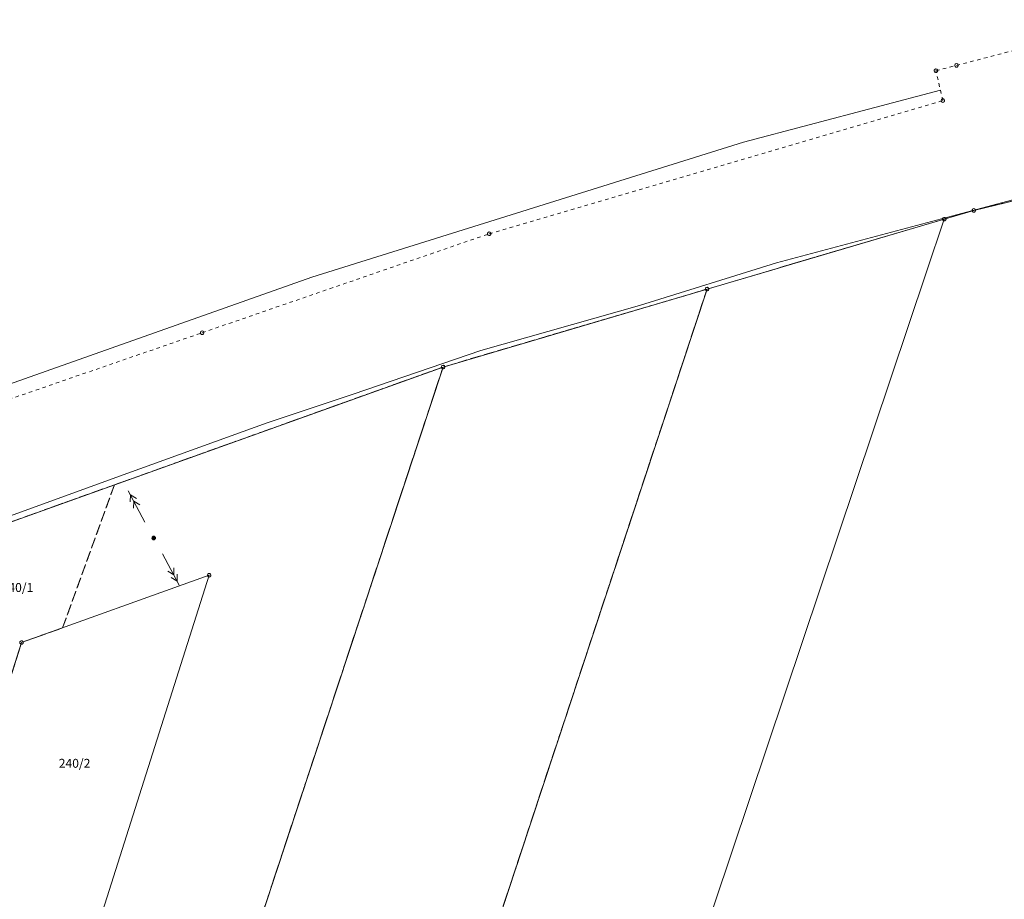
# Model space of a CAD drawing. Extents: x 6398589 to 6410051, y 5795103 to 5803285.
# Drawn here: x 6399805 to 6399944, y 5802364 to 5802488 of the extents above; entities that cross this region are included whole.
import ezdxf
from ezdxf.enums import TextEntityAlignment as Align

# ---------------------------------------------------------------- set-up
doc = ezdxf.new("R2010")
doc.units = 0
doc.linetypes.add('PRZER1-1', pattern=[2, 1, -1])
doc.linetypes.add('PRZER3-1', pattern=[4, 3, -1])
doc.layers.get('0').update_dxf_attribs({"linetype": 'CONTINUOUS'})
for name, color, linetype, lineweight, true_color in [('GEPPGD', 7, 'CONTINUOUS', 18, 0x008000), ('GEPPGJ', 7, 'CONTINUOUS', 18, 0x008000), ('GESDZI', 7, 'CONTINUOUS', 18, 0x008000), ('GESDZI_O', 7, 'CONTINUOUS', 0, 0x008000), ('GESKKL', 7, 'PRZER3-1', 18, 0x008000), ('GESUZY', 7, 'PRZER1-1', 18, 0x008000), ('GULESN', 1, 'CONTINUOUS', 18, 0xff0000), ('GULTPR', 7, 'CONTINUOUS', 18, 0xff9100), ('GUPISL', 7, 'CONTINUOUS', 18, 0x0a0909)]:
    doc.layers.add(name, color=color, linetype=linetype, lineweight=lineweight, true_color=true_color)
doc.styles.add('GEO-INFO', font='arial.ttf')

# ---------------------------------------------------------------- blocks, each defined once
blk = doc.blocks.new('SUPE03_1')
at = {"color": 0}
for points in [[(0, 0), (10, 0)], [(4.982163, 1), (6.714214, 0), (4.982163, -1)], [(6.982163, 1), (8.714214, 0), (6.982163, -1)]]:
    blk.add_lwpolyline(points, dxfattribs=at)
blk = doc.blocks.new('OKRAG_PELNY')
blk.add_hatch(color=255).paths.add_polyline_path([(0, 0.5), (-0.12941, 0.482963), (-0.25, 0.433013), (-0.353553, 0.353553), (-0.433013, 0.25), (-0.482963, 0.12941), (-0.5, 0), (-0.482963, -0.12941), (-0.433013, -0.25), (-0.353553, -0.353553), (-0.25, -0.433013), (-0.12941, -0.482963), (0, -0.5), (0.12941, -0.482963), (0.25, -0.433013), (0.353553, -0.353553), (0.433013, -0.25), (0.482963, -0.12941), (0.5, 0), (0.482963, 0.12941), (0.433013, 0.25), (0.353553, 0.353553), (0.25, 0.433013), (0.12941, 0.482963)])
at = {"color": 0}
blk.add_lwpolyline([(0.5, 0), (0.482963, -0.12941), (0.433013, -0.25), (0.353553, -0.353553), (0.25, -0.433013), (0.12941, -0.482963), (0, -0.5), (-0.12941, -0.482963), (-0.25, -0.433013), (-0.353553, -0.353553), (-0.433013, -0.25), (-0.482963, -0.12941), (-0.5, 0), (-0.482963, 0.12941), (-0.433013, 0.25), (-0.353553, 0.353553), (-0.25, 0.433013), (-0.12941, 0.482963), (0, 0.5), (0.12941, 0.482963), (0.25, 0.433013), (0.353553, 0.353553), (0.433013, 0.25), (0.482963, 0.12941)], close=True, dxfattribs=at)
blk = doc.blocks.new('EPPGS')
at = {"color": 0}
blk.add_lwpolyline([(0.5, 0), (0.475528, -0.154508), (0.404508, -0.293893), (0.293893, -0.404508), (0.154508, -0.475528), (0, -0.5), (-0.154508, -0.475528), (-0.293893, -0.404508), (-0.404508, -0.293893), (-0.475528, -0.154508), (-0.5, 0), (-0.475528, 0.154508), (-0.404508, 0.293893), (-0.293893, 0.404508), (-0.154508, 0.475528), (0, 0.5), (0.154508, 0.475528), (0.293893, 0.404508), (0.404508, 0.293893), (0.475528, 0.154508)], close=True, dxfattribs=at)

msp = doc.modelspace()

# ---------------------------------------------------------------- linework, layer by layer
at = {"layer": 'GESDZI', "linetype": 'Continuous', "elevation": 10.3}
for points in [[(6399935.17, 5802459.48), (6399939.33, 5802460.71), (6399990.43, 5802473.08), (6399942.48, 5802333.44), (6399943.43, 5802333.06), (6399935.65, 5802310.12), (6399919, 5802261.52), (6399875.4, 5802281.25)], [(6399901.76, 5802449.62), (6399935.17, 5802459.48), (6399875.4, 5802281.25), (6399850.15, 5802293.42)], [(6399864.57, 5802438.64), (6399901.76, 5802449.62), (6399850.15, 5802293.42), (6399820.96, 5802306.65)], [(6399764.41, 5802402.75), (6399864.57, 5802438.64), (6399820.96, 5802306.65), (6399801.85, 5802315.6), (6399831.62, 5802409.3), (6399805.2, 5802399.83), (6399781.48, 5802325.14), (6399753.97, 5802337.63), (6399747.4, 5802343.35), (6399744.67, 5802343.54)], [(6399801.85, 5802315.6), (6399781.48, 5802325.14), (6399805.2, 5802399.83), (6399831.62, 5802409.3)]]:
    msp.add_lwpolyline(points, close=True, dxfattribs=at)
at = {"layer": 'GESKKL', "linetype": 'PRZER3-1', "lineweight": 18, "ltscale": 0.5, "elevation": 10.16}
for points in [[(6399868.79, 5802349.83), (6399901.76, 5802449.62), (6399935.17, 5802459.48), (6399939.33, 5802460.71), (6399990.43, 5802473.08), (6399991.45, 5802473.33), (6400012.38, 5802478.39), (6400038.54, 5802483.39), (6399957.34, 5802244.17), (6399931.77, 5802255.74), (6399958.5, 5802320.18), (6399955.92, 5802320.86), (6399986.67, 5802414.11), (6399972.7, 5802418.55), (6399943.43, 5802333.06), (6399942.48, 5802333.44), (6399927.69, 5802338.11), (6399906.23, 5802267.29), (6399875.4, 5802281.25), (6399895.06, 5802339.88)], [(6399868.79, 5802349.83), (6399895.06, 5802339.88), (6399875.4, 5802281.25), (6399866.36, 5802285.61), (6399877.48, 5802318.64), (6399860.38, 5802324.36), (6399861.44, 5802327.6), (6399838.03, 5802336.32), (6399825.45, 5802304.62), (6399820.96, 5802306.65), (6399864.57, 5802438.64), (6399901.76, 5802449.62)], [(6399818.27, 5802422.04), (6399864.57, 5802438.64), (6399820.96, 5802306.65), (6399801.85, 5802315.6), (6399809.42, 5802339.43), (6399789.05, 5802348.97), (6399781.48, 5802325.14), (6399773.87, 5802328.59), (6399784.82, 5802356.42), (6399791.07, 5802355.33), (6399805.2, 5802399.83), (6399810.98, 5802401.9)], [(6399758.98, 5802335.36), (6399753.97, 5802337.63), (6399747.4, 5802343.35), (6399744.67, 5802343.54), (6399764.41, 5802402.75), (6399818.27, 5802422.04), (6399810.98, 5802401.9), (6399805.2, 5802399.83), (6399791.07, 5802355.33), (6399784.82, 5802356.42), (6399782.28, 5802357.61), (6399779.93, 5802358.71), (6399771.84, 5802362.52), (6399768.02, 5802364.32), (6399764.93, 5802358), (6399762.47, 5802352.96), (6399761.07, 5802350.1), (6399765.05, 5802348.19), (6399761.17, 5802340.02)]]:
    msp.add_lwpolyline(points, close=True, dxfattribs=at)
at = {"layer": 'GESUZY', "linetype": 'PRZER1-1', "ltscale": 0.5, "elevation": 10.18}
msp.add_lwpolyline([(6400080.29, 5802491.36), (6400059.51, 5802487.39), (6400038.54, 5802483.39), (6400012.38, 5802478.39), (6399991.45, 5802473.33), (6399990.43, 5802473.08), (6399939.33, 5802460.71), (6399935.17, 5802459.48), (6399901.76, 5802449.62), (6399864.57, 5802438.64), (6399818.27, 5802422.04), (6399764.41, 5802402.75), (6399724.12, 5802387.6), (6399718.15, 5802400.04), (6399766, 5802420.72), (6399770.48, 5802422.65), (6399791.11, 5802429.83), (6399830.63, 5802443.47), (6399871.07, 5802457.42), (6399934.97, 5802476.18), (6399933.99, 5802480.38), (6399936.89, 5802481.14), (6399962.06, 5802487.68)], dxfattribs=at)
for points in [[(6399868.79, 5802349.83), (6399901.76, 5802449.62), (6399935.17, 5802459.48), (6399939.33, 5802460.71), (6399990.43, 5802473.08), (6399991.45, 5802473.33), (6400012.38, 5802478.39), (6400038.54, 5802483.39), (6399957.34, 5802244.17), (6399931.77, 5802255.74), (6399958.5, 5802320.18), (6399955.92, 5802320.86), (6399986.67, 5802414.11), (6399972.7, 5802418.55), (6399943.43, 5802333.06), (6399942.48, 5802333.44), (6399927.69, 5802338.11), (6399906.23, 5802267.29), (6399875.4, 5802281.25), (6399895.06, 5802339.88)], [(6399868.79, 5802349.83), (6399895.06, 5802339.88), (6399875.4, 5802281.25), (6399866.36, 5802285.61), (6399877.48, 5802318.64), (6399860.38, 5802324.36), (6399861.44, 5802327.6), (6399838.03, 5802336.32), (6399825.45, 5802304.62), (6399820.96, 5802306.65), (6399864.57, 5802438.64), (6399901.76, 5802449.62)], [(6399818.27, 5802422.04), (6399864.57, 5802438.64), (6399820.96, 5802306.65), (6399801.85, 5802315.6), (6399809.42, 5802339.43), (6399789.05, 5802348.97), (6399781.48, 5802325.14), (6399773.87, 5802328.59), (6399784.82, 5802356.42), (6399791.07, 5802355.33), (6399805.2, 5802399.83), (6399810.98, 5802401.9)], [(6399758.98, 5802335.36), (6399753.97, 5802337.63), (6399747.4, 5802343.35), (6399744.67, 5802343.54), (6399764.41, 5802402.75), (6399818.27, 5802422.04), (6399810.98, 5802401.9), (6399805.2, 5802399.83), (6399791.07, 5802355.33), (6399784.82, 5802356.42), (6399782.28, 5802357.61), (6399779.93, 5802358.71), (6399771.84, 5802362.52), (6399768.02, 5802364.32), (6399764.93, 5802358), (6399762.47, 5802352.96), (6399761.07, 5802350.1), (6399765.05, 5802348.19), (6399761.17, 5802340.02)]]:
    msp.add_lwpolyline(points, close=True, dxfattribs=at)
at = {"layer": 'GULTPR', "linetype": 'Continuous', "elevation": 10.18}
for points in [[(6400065.92, 5802489.41), (6400024.26, 5802481.59), (6400004.52, 5802476.91), (6399972.84, 5802469.35), (6399945.34, 5802462.36), (6399911.54, 5802453.34), (6399892.26, 5802447.3), (6399869.89, 5802440.99), (6399851.91, 5802434.82), (6399839.77, 5802430.76), (6399820.14, 5802423.7), (6399783.84, 5802410.49), (6399765.7, 5802403.3), (6399746.46, 5802396.13), (6399730.96, 5802389.65), (6399729.76, 5802388.52), (6399728.78, 5802388.05), (6399728.97, 5802387.9), (6399731.68, 5802381.41), (6399730.4, 5802377.59), (6399721.14, 5802373.04)], [(6399934.63, 5802477.63), (6399906.9, 5802470.33), (6399846.07, 5802451.32), (6399786.45, 5802430.21), (6399750.25, 5802416.08), (6399727.48, 5802406.78), (6399719.26, 5802403.93)]]:
    msp.add_lwpolyline(points, dxfattribs=at)

# ---------------------------------------------------------------- block references
at = {"layer": 'GEPPGD', "lineweight": 5, "xscale": 0.5, "yscale": 0.5, "rotation": 90}
for p in [(6399935.17, 5802459.48, 10.32), (6399939.33, 5802460.71, 10.32), (6399901.76, 5802449.62, 10.32), (6399864.57, 5802438.64, 10.32), (6399831.62, 5802409.3, 10.32), (6399805.2, 5802399.83, 10.32)]:
    msp.add_blockref('EPPGS', p, dxfattribs=at)
at = {"layer": 'GEPPGJ', "lineweight": 5, "xscale": 0.5, "yscale": 0.5, "rotation": 90}
for p in [(6399933.99, 5802480.38, 10.32), (6399936.89, 5802481.14, 10.32), (6399934.97, 5802476.18, 10.32), (6399871.07, 5802457.42, 10.32), (6399830.63, 5802443.47, 10.32)]:
    msp.add_blockref('EPPGS', p, dxfattribs=at)
at = {"layer": 'GULESN', "lineweight": 5, "xscale": 0.5, "yscale": 0.5}
for p, rotation in [((6399822.58, 5802416.79, 10.18), 118.1254034637334), ((6399825.04, 5802412.31, 10.18), 298.2454506622218)]:
    msp.add_blockref('SUPE03_1', p, dxfattribs=dict(at, rotation=rotation))
at = {"layer": 'GUPISL', "lineweight": 5, "xscale": 0.5, "yscale": 0.5, "rotation": 90}
msp.add_blockref('OKRAG_PELNY', (6399823.81, 5802414.55, 10.24), dxfattribs=at)

# ---------------------------------------------------------------- texts
at = {"layer": 'GESDZI_O', "lineweight": 0, "style": 'GEO-INFO'}
for s, p in [('240/1', (6399804.62, 5802407.58, 10.8)), ('240/2', (6399812.66, 5802382.81, 10.8))]:
    msp.add_text(s, height=1.25, dxfattribs=at).set_placement(p, align=Align.MIDDLE_CENTER)

doc.saveas('drawing.dxf')
